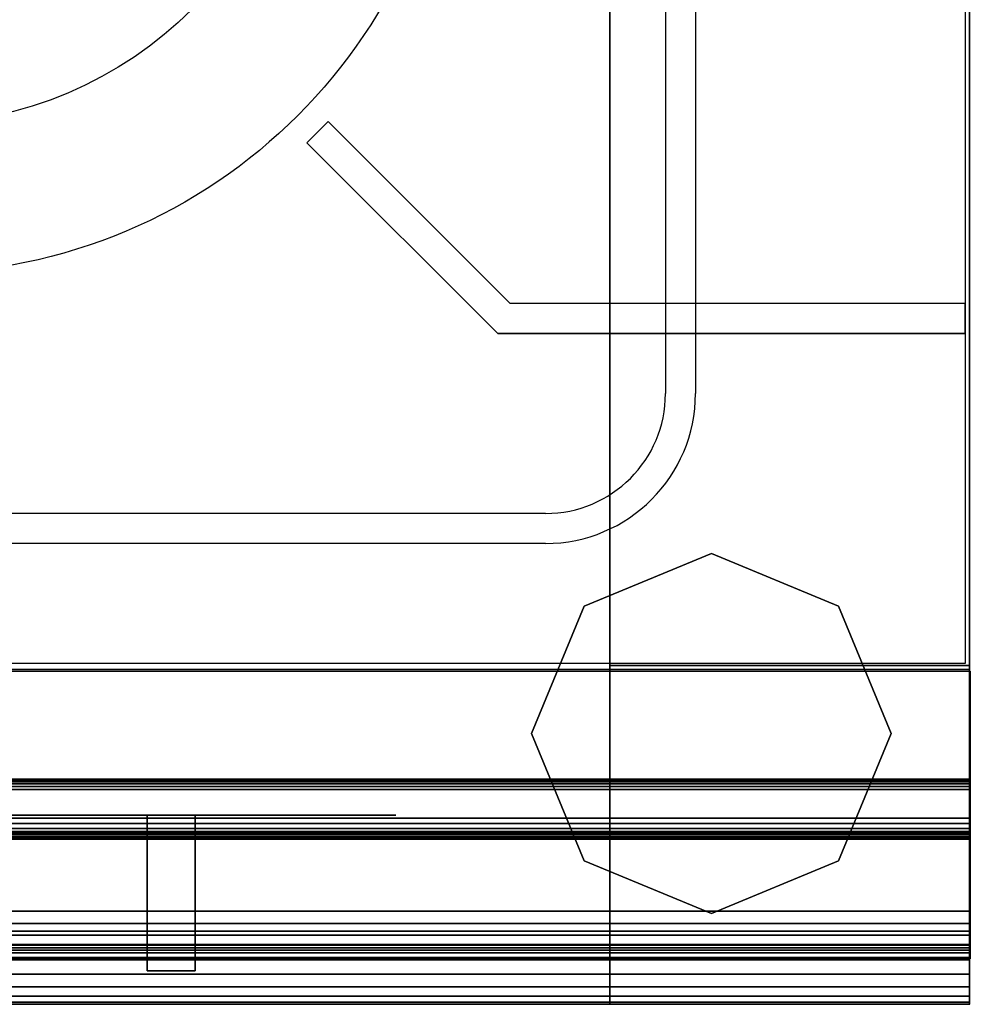
# Model space of a CAD drawing. Extents: x -749 to 2, y -789 to 2.
# Drawn here: x -157 to 2, y -748 to -584 of the extents above; entities that cross this region are included whole.
import ezdxf

# ---------------------------------------------------------------- set-up
doc = ezdxf.new("R2010")
doc.units = 0
doc.header["$MEASUREMENT"] = 0
doc.layers.get('0').update_dxf_attribs({"linetype": 'CONTINUOUS'})
doc.layers.add('HORNALLAS', color=1, linetype='CONTINUOUS')

msp = doc.modelspace()

# ---------------------------------------------------------------- linework, layer by layer
at = {"extrusion": (-1, 0, 0)}
for p, q in [((1.43, -591.92, 785.67), (1.43, -591.92, 754.58)), ((1.43, -602.83, 785.67), (1.43, -602.83, 754.58)), ((1.43, -612.9, 785.67), (1.43, -612.9, 754.58)), ((1.43, -624.65, 785.67), (1.43, -624.65, 754.58)), ((1.43, -634.73, 785.67), (1.43, -634.73, 754.58)), ((1.43, -645.64, 785.67), (1.43, -645.64, 754.58)), ((1.43, -655.71, 785.67), (1.43, -655.71, 754.58))]:
    msp.add_line(p, q, dxfattribs=at)
for p, q in [((1.43, -692.51, 850), (-748.57, -692.51, 850)), ((1.43, -692.51, 815), (-748.57, -692.51, 815)), ((1.53, -692.8, 811.18), (-748.47, -692.8, 811.18)), ((1.43, -748.36, 815), (-748.57, -748.36, 815))]:
    msp.add_line(p, q)
at = {"extrusion": (1, 0, 0)}
for p, q in [((-748.47, -692.8, 634.98), (1.53, -692.8, 634.98)), ((1.43, -748.36, 815), (1.43, -692.51, 815)), ((1.43, -692.51, 815), (1.43, -692.51, 850)), ((1.53, -736.81, 656.1), (1.53, -736.78, 656.11))]:
    msp.add_line(p, q, dxfattribs=at)
at = {"extrusion": (0, -1, 0)}
for p, q in [((-688.57, -748.36, 579.4), (-58.62, -748.36, 579.4)), ((-688.57, -748.36, 196.15), (-58.62, -748.36, 196.15)), ((-681.23, -748.36, 235.67), (-66.18, -748.36, 235.67)), ((-681.23, -748.36, 262.51), (-66.18, -748.36, 262.51)), ((-626.82, -748.36, 542.98), (-120.89, -748.36, 542.98)), ((-120.89, -748.36, 445.68), (-626.82, -748.36, 445.68)), ((-147.73, -748.36, 148.51), (-147.73, -748.36, 118.29)), ((-136.68, -748.36, 148.51), (-136.68, -748.36, 118.29)), ((-124.83, -748.36, 148.51), (-124.83, -748.36, 118.29)), ((-113.78, -748.36, 148.51), (-113.78, -748.36, 118.29)), ((-101.14, -748.36, 148.51), (-101.14, -748.36, 118.29)), ((-95.89, -748.36, 517.98), (-95.89, -748.36, 470.68)), ((-90.08, -748.36, 148.51), (-90.08, -748.36, 118.29)), ((-78.24, -748.36, 148.51), (-78.24, -748.36, 118.29)), ((-67.18, -748.36, 148.51), (-67.18, -748.36, 118.29))]:
    msp.add_line(p, q, dxfattribs=at)
at = {"extrusion": (1, 0, 0), "elevation": 1.53}
for points in [[(-692.8, 634.98), (-732.8, 634.98, 0.416399), (-740.8, 626.92), (-740.8, 624.5)], [(-736.78, 656.11, 0.768113), (-732.8, 641.18), (-692.8, 641.18), (-692.8, 811.18), (-717.3, 811.18, 0.414214), (-720.8, 807.68), (-720.8, 804.2, 0.267949), (-719.05, 801.17), (-712.55, 797.41, -0.267949), (-710.8, 794.38), (-710.8, 673.14, -0.267949), (-712.55, 670.1), (-736.81, 656.1)], [(-736.78, 656.11, 0.768113), (-732.8, 641.18), (-692.8, 641.18), (-692.8, 811.18), (-717.3, 811.18, 0.414214), (-720.8, 807.68), (-720.8, 804.2, 0.267949), (-719.05, 801.17), (-712.55, 797.41, -0.267949), (-710.8, 794.38), (-710.8, 673.14, -0.267949), (-712.55, 670.1), (-736.81, 656.1)]]:
    msp.add_lwpolyline(points, format="xyb", dxfattribs=at)
at = {"extrusion": (0, -1, 0), "elevation": 748.36}
msp.add_lwpolyline([(-681.23, 571.25), (-66.18, 571.25), (-66.18, 215.54), (-681.23, 215.54)], close=True, dxfattribs=at)
at = {"extrusion": (0, -1, 0)}
for centre in [(-131.82, 733.3, 710.8), (-131.82, 733.3, 716.8)]:
    msp.add_circle(centre, 37.5, dxfattribs=at)
at = {"extrusion": (2.44921e-16, -1, 0)}
for centre, radius in [((-131.82, 733.3, 716.8), 25), ((-132.36, 764.94, 716.8), 3), ((-100.71, 733.3, 716.8), 3), ((-131.67, 734.05, 742.8), 2.28)]:
    msp.add_circle(centre, radius, dxfattribs=at)
at = {"extrusion": (0, -1, 0)}
for centre, start, end in [((-120.89, 470.68, 748.36), 270, 0), ((-120.89, 517.98, 748.36), 0, 90)]:
    msp.add_arc(centre, 25, start, end, dxfattribs=at)
for points in [[(-41.66, -673.2, 0), (-62.87, -681.99, 0), (-62.87, -681.99, 98.45), (-41.66, -673.2, 98.45)], [(-20.44, -681.99, 0), (-41.66, -673.2, 0), (-41.66, -673.2, 98.45), (-20.44, -681.99, 98.45)], [(-62.87, -681.99, 0), (-71.66, -703.2, 0), (-71.66, -703.2, 98.45), (-62.87, -681.99, 98.45)], [(-11.66, -703.2, 0), (-20.44, -681.99, 0), (-20.44, -681.99, 98.45), (-11.66, -703.2, 98.45)], [(-71.66, -703.2, 0), (-62.87, -724.42, 0), (-62.87, -724.42, 98.45), (-71.66, -703.2, 98.45)], [(-20.44, -724.42, 0), (-11.66, -703.2, 0), (-11.66, -703.2, 98.45), (-20.44, -724.42, 98.45)], [(-62.87, -724.42, 0), (-41.66, -733.2, 0), (-41.66, -733.2, 98.45), (-62.87, -724.42, 98.45)], [(-41.66, -733.2, 0), (-20.44, -724.42, 0), (-20.44, -724.42, 98.45), (-41.66, -733.2, 98.45)]]:
    msp.add_3dface(points)
at = {"layer": 'HORNALLAS'}
for p, q in [((0.67, -381.51, 835), (0.67, -691.51, 835)), ((-49.33, -426.51, 835), (-49.33, -646.51, 835)), ((-44.33, -426.51, 850), (-44.33, -646.51, 850)), ((-105.61, -601.15, 880), (-109.14, -604.69, 880)), ((-105.61, -601.15, 850), (-109.14, -604.69, 850)), ((-75.25, -631.51, 880), (-105.61, -601.15, 880)), ((-75.25, -631.51, 850), (-105.61, -601.15, 850)), ((-109.14, -604.69, 880), (-77.32, -636.51, 880)), ((-109.14, -604.69, 850), (-77.32, -636.51, 850)), ((0.67, -631.51, 880), (-75.25, -631.51, 880)), ((0.67, -631.51, 850), (-75.25, -631.51, 850)), ((0.67, -636.51, 880), (0.67, -631.51, 880)), ((0.67, -636.51, 850), (0.67, -631.51, 850)), ((-77.32, -636.51, 880), (0.67, -636.51, 880)), ((-77.32, -636.51, 850), (0.67, -636.51, 850)), ((-69.33, -666.51, 835), (-279.33, -666.51, 835)), ((-69.33, -671.51, 850), (-279.33, -671.51, 850)), ((0.67, -691.51, 835), (-349.33, -691.51, 835))]:
    msp.add_line(p, q, dxfattribs=at)
at = {"layer": 'HORNALLAS', "color": 7}
for centre, radius in [((-174.33, -536.51, 835), 90), ((-174.33, -536.51, 845), 65), ((-174.33, -536.51, 835), 65)]:
    msp.add_circle(centre, radius, dxfattribs=at)
at = {"layer": 'HORNALLAS'}
for centre, radius in [((-69.33, -646.51, 835), 20), ((-69.33, -646.51, 850), 25)]:
    msp.add_arc(centre, radius, 270, 0, dxfattribs=at)
at = {"layer": 'HORNALLAS', "invisible_edges": 6}
for points in [[(-105.61, -601.15, 880), (-75.25, -631.51, 880), (-77.32, -636.51, 880), (-109.14, -604.69, 880)], [(0.67, -636.51, 880), (-77.32, -636.51, 880), (-75.25, -631.51, 880), (0.67, -631.51, 880)]]:
    msp.add_3dface(points, dxfattribs=at)

# ---------------------------------------------------------------- meshes
mesh = msp.add_polymesh((6, 3))
for k, corner in enumerate([(-58.62, -748.36, 609.38), (-58.62, -748.36, 99.38), (-58.62, -748.36, 99.38), (-688.57, -748.36, 609.38), (-688.57, -748.36, 99.38), (-688.57, -748.36, 99.38), (-688.57, 1.62, 609.38), (-688.57, 1.62, 99.38), (-688.57, -748.36, 99.38), (-58.62, 1.62, 609.38), (-58.62, 1.62, 99.38), (-58.62, -748.36, 99.38), (-58.62, 1.62, 609.38), (-58.62, 1.62, 609.38), (-58.62, -748.36, 609.38), (-688.57, 1.62, 609.38), (-688.57, 1.62, 609.38), (-688.57, -748.36, 609.38)]):
    mesh.set_mesh_vertex(divmod(k, 3), corner)
mesh = msp.add_polymesh((6, 3))
for k, corner in enumerate([(1.38, -691.87, 834.38), (1.38, -691.87, 609.38), (1.38, -691.87, 609.38), (-58.62, -691.87, 834.38), (-58.62, -691.87, 609.38), (-58.62, -691.87, 609.38), (-58.62, 1.64, 834.38), (-58.62, 1.64, 609.38), (-58.62, -691.87, 609.38), (1.38, 1.64, 834.38), (1.38, 1.64, 609.38), (1.38, -691.87, 609.38), (1.38, 1.64, 834.38), (1.38, 1.64, 834.38), (1.38, -691.87, 834.38), (-58.62, 1.64, 834.38), (-58.62, 1.64, 834.38), (-58.62, -691.87, 834.38)]):
    mesh.set_mesh_vertex(divmod(k, 3), corner)
mesh = msp.add_polymesh((6, 3))
for k, corner in enumerate([(1.38, -748.36, 609.38), (1.38, -748.36, 99.38), (1.38, -748.36, 99.38), (-58.62, -748.36, 609.38), (-58.62, -748.36, 99.38), (-58.62, -748.36, 99.38), (-58.62, 1.64, 609.38), (-58.62, 1.64, 99.38), (-58.62, -748.36, 99.38), (1.38, 1.64, 609.38), (1.38, 1.64, 99.38), (1.38, -748.36, 99.38), (1.38, 1.64, 609.38), (1.38, 1.64, 609.38), (1.38, -748.36, 609.38), (-58.62, 1.64, 609.38), (-58.62, 1.64, 609.38), (-58.62, -748.36, 609.38)]):
    mesh.set_mesh_vertex(divmod(k, 3), corner)
mesh = msp.add_polymesh((2, 9))
for k, corner in enumerate([(1.43, -748.36, 815), (1.43, -748.36, 840), (1.43, -748.02, 842.59), (1.43, -747.02, 845), (1.43, -745.43, 847.07), (1.43, -743.36, 848.66), (1.43, -740.95, 849.66), (1.43, -738.36, 850), (1.43, -692.51, 850), (-748.57, -748.36, 815), (-748.57, -748.36, 840), (-748.57, -748.02, 842.59), (-748.57, -747.02, 845), (-748.57, -745.43, 847.07), (-748.57, -743.36, 848.66), (-748.57, -740.95, 849.66), (-748.57, -738.36, 850), (-748.57, -692.51, 850)]):
    mesh.set_mesh_vertex(divmod(k, 9), corner)
mesh = msp.add_polymesh((2, 9))
for k, corner in enumerate([(1.53, -692.8, 634.98), (1.53, -732.8, 634.98), (1.53, -734.88, 634.7), (1.53, -736.82, 633.9), (1.53, -738.48, 632.61), (1.53, -739.75, 630.94), (1.53, -740.54, 629), (1.53, -740.8, 626.92), (1.53, -740.8, 624.5), (-748.47, -692.8, 634.98), (-748.47, -732.8, 634.98), (-748.47, -734.88, 634.7), (-748.47, -736.82, 633.9), (-748.47, -738.48, 632.61), (-748.47, -739.75, 630.94), (-748.47, -740.54, 629), (-748.47, -740.8, 626.92), (-748.47, -740.8, 624.5)]):
    mesh.set_mesh_vertex(divmod(k, 9), corner)
mesh = msp.add_polymesh((2, 38))
for k, corner in enumerate([(1.53, -736.78, 656.11), (1.53, -739.34, 653.78), (1.53, -740.67, 650.58), (1.53, -740.53, 647.11), (1.53, -738.93, 644.04), (1.53, -736.18, 641.93), (1.53, -732.8, 641.18), (1.53, -692.8, 641.18), (1.53, -692.8, 811.18), (1.53, -717.3, 811.18), (1.53, -718.2, 811.06), (1.53, -719.05, 810.71), (1.53, -719.77, 810.15), (1.53, -720.33, 809.43), (1.53, -720.68, 808.58), (1.53, -720.8, 807.68), (1.53, -720.8, 804.2), (1.53, -720.74, 803.59), (1.53, -720.59, 803), (1.53, -720.33, 802.45), (1.53, -719.98, 801.95), (1.53, -719.55, 801.52), (1.53, -719.05, 801.17), (1.53, -712.55, 797.41), (1.53, -712.05, 797.06), (1.53, -711.62, 796.63), (1.53, -711.27, 796.13), (1.53, -711.01, 795.58), (1.53, -710.85, 794.99), (1.53, -710.8, 794.38), (1.53, -710.8, 673.14), (1.53, -710.85, 672.53), (1.53, -711.01, 671.94), (1.53, -711.27, 671.39), (1.53, -711.62, 670.89), (1.53, -712.05, 670.45), (1.53, -712.55, 670.1), (1.53, -736.81, 656.1), (-748.47, -736.78, 656.11), (-748.47, -739.34, 653.78), (-748.47, -740.67, 650.58), (-748.47, -740.53, 647.11), (-748.47, -738.93, 644.04), (-748.47, -736.18, 641.93), (-748.47, -732.8, 641.18), (-748.47, -692.8, 641.18), (-748.47, -692.8, 811.18), (-748.47, -717.3, 811.18), (-748.47, -718.2, 811.06), (-748.47, -719.05, 810.71), (-748.47, -719.77, 810.15), (-748.47, -720.33, 809.43), (-748.47, -720.68, 808.58), (-748.47, -720.8, 807.68), (-748.47, -720.8, 804.2), (-748.47, -720.74, 803.59), (-748.47, -720.59, 803), (-748.47, -720.33, 802.45), (-748.47, -719.98, 801.95), (-748.47, -719.55, 801.52), (-748.47, -719.05, 801.17), (-748.47, -712.55, 797.41), (-748.47, -712.05, 797.06), (-748.47, -711.62, 796.63), (-748.47, -711.27, 796.13), (-748.47, -711.01, 795.58), (-748.47, -710.85, 794.99), (-748.47, -710.8, 794.38), (-748.47, -710.8, 673.14), (-748.47, -710.85, 672.53), (-748.47, -711.01, 671.94), (-748.47, -711.27, 671.39), (-748.47, -711.62, 670.89), (-748.47, -712.05, 670.45), (-748.47, -712.55, 670.1), (-748.47, -736.81, 656.1)]):
    mesh.set_mesh_vertex(divmod(k, 38), corner)
mesh = msp.add_polymesh((6, 3))
for k, corner in enumerate([(-127.82, -742.8, 708.3), (-127.82, -716.8, 708.3), (-127.82, -716.8, 708.3), (-135.82, -742.8, 708.3), (-135.82, -716.8, 708.3), (-135.82, -716.8, 708.3), (-135.82, -742.8, 758.3), (-135.82, -716.8, 758.3), (-135.82, -716.8, 708.3), (-127.82, -742.8, 758.3), (-127.82, -716.8, 758.3), (-127.82, -716.8, 708.3), (-127.82, -742.8, 758.3), (-127.82, -742.8, 758.3), (-127.82, -742.8, 708.3), (-135.82, -742.8, 758.3), (-135.82, -742.8, 758.3), (-135.82, -742.8, 708.3)]):
    mesh.set_mesh_vertex(divmod(k, 3), corner)

doc.saveas('drawing.dxf')
